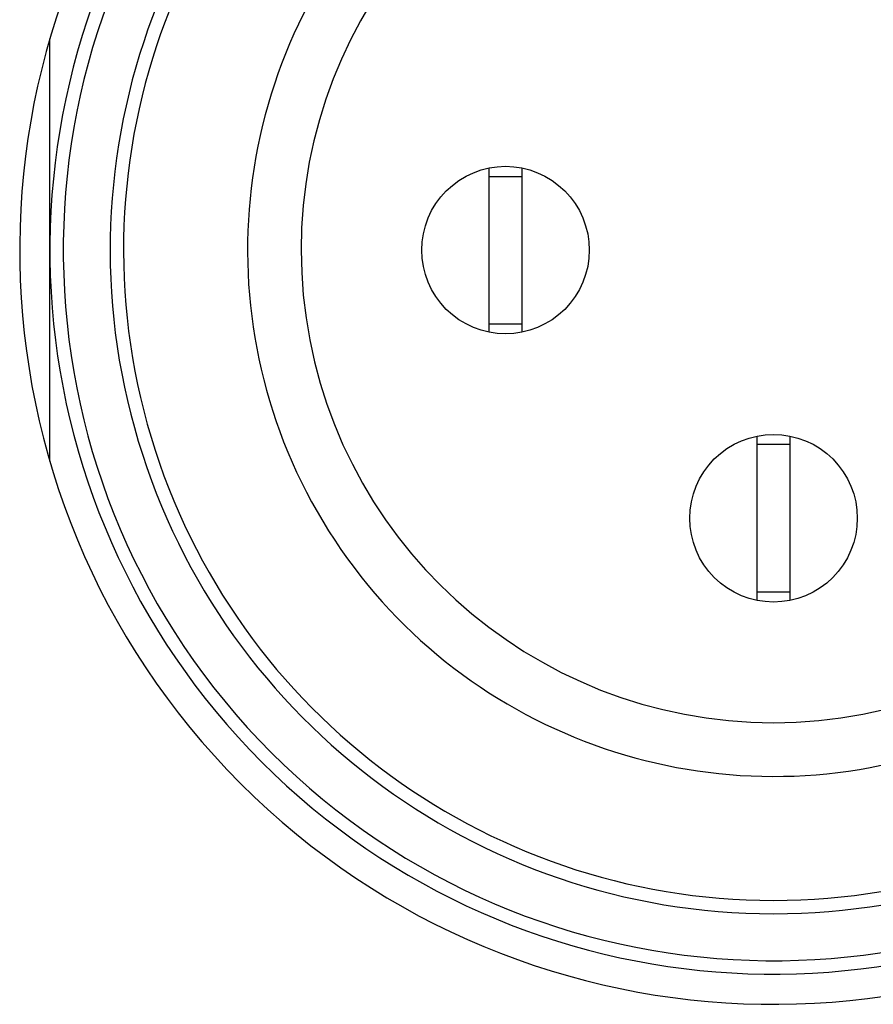
# Model space of a CAD drawing. Extents: x -131 to 769, y -1968 to 854.
# Drawn here: x -14 to -1, y -939 to -924 of the extents above; entities that cross this region are included whole.
import ezdxf

# ---------------------------------------------------------------- set-up
doc = ezdxf.new("R2010")
doc.units = 0
doc.header["$LTSCALE"] = 5
doc.layers.get('0').update_dxf_attribs({"linetype": 'CONTINUOUS'})
doc.layers.add('AB1608-RK19', color=7, linetype='CONTINUOUS')

# ---------------------------------------------------------------- blocks, each defined once
blk = doc.blocks.new('____-9')
at = {"color": 7, "linetype": 'CONTINUOUS'}
for p, q in [((-332.059, -392.801), (-332.059, -389.651)), ((-325.509, -391.576), (-325.509, -391.701)), ((-325.009, -391.701), (-325.009, -391.576)), ((-325.509, -391.701), (-325.509, -393.901)), ((-325.509, -391.701), (-325.009, -391.701)), ((-325.009, -393.901), (-325.009, -391.701)), ((-332.059, -395.951), (-332.059, -392.801)), ((-325.509, -393.901), (-325.009, -393.901)), ((-325.509, -393.901), (-325.509, -394.026)), ((-325.009, -394.026), (-325.009, -393.901)), ((-321.509, -395.576), (-321.509, -395.701)), ((-321.009, -395.701), (-321.009, -395.576)), ((-321.009, -395.701), (-321.509, -395.701)), ((-321.509, -395.701), (-321.509, -397.901)), ((-321.009, -397.901), (-321.009, -395.701)), ((-321.009, -397.901), (-321.509, -397.901)), ((-321.509, -397.901), (-321.509, -398.026)), ((-321.009, -398.026), (-321.009, -397.901))]:
    blk.add_line(p, q, dxfattribs=at)
at = {"color": 7, "linetype": 'CONTINUOUS', "flags": 128}
for points in [[(-324.009, -392.801), (-324.015, -392.923), (-324.033, -393.045), (-324.063, -393.164), (-324.104, -393.279), (-324.157, -393.39), (-324.22, -393.495), (-324.293, -393.594), (-324.375, -393.685), (-324.466, -393.767), (-324.565, -393.84), (-324.67, -393.903), (-324.781, -393.956), (-324.896, -393.997), (-325.015, -394.027), (-325.137, -394.045), (-325.259, -394.051), (-325.382, -394.045), (-325.503, -394.027), (-325.622, -393.997), (-325.738, -393.956), (-325.848, -393.903), (-325.954, -393.84), (-326.052, -393.767), (-326.143, -393.685), (-326.225, -393.594), (-326.298, -393.495), (-326.362, -393.39), (-326.414, -393.279), (-326.455, -393.164), (-326.485, -393.045), (-326.503, -392.923), (-326.509, -392.801), (-326.503, -392.678), (-326.485, -392.557), (-326.455, -392.438), (-326.414, -392.322), (-326.362, -392.212), (-326.298, -392.106), (-326.225, -392.008), (-326.143, -391.917), (-326.052, -391.835), (-325.954, -391.761), (-325.848, -391.698), (-325.738, -391.646), (-325.622, -391.605), (-325.503, -391.575), (-325.382, -391.557), (-325.259, -391.551), (-325.137, -391.557), (-325.015, -391.575), (-324.896, -391.605), (-324.781, -391.646), (-324.67, -391.698), (-324.565, -391.761), (-324.466, -391.835), (-324.375, -391.917), (-324.293, -392.008), (-324.22, -392.106), (-324.157, -392.212), (-324.104, -392.322), (-324.063, -392.438), (-324.033, -392.557), (-324.015, -392.678)], [(-320.009, -396.801), (-320.015, -396.923), (-320.033, -397.045), (-320.063, -397.164), (-320.104, -397.279), (-320.157, -397.39), (-320.22, -397.495), (-320.293, -397.594), (-320.375, -397.685), (-320.466, -397.767), (-320.565, -397.84), (-320.67, -397.903), (-320.781, -397.956), (-320.896, -397.997), (-321.015, -398.027), (-321.137, -398.045), (-321.259, -398.051), (-321.382, -398.045), (-321.503, -398.027), (-321.622, -397.997), (-321.738, -397.956), (-321.848, -397.903), (-321.954, -397.84), (-322.052, -397.767), (-322.143, -397.685), (-322.225, -397.594), (-322.298, -397.495), (-322.362, -397.39), (-322.414, -397.279), (-322.455, -397.164), (-322.485, -397.045), (-322.503, -396.923), (-322.509, -396.801), (-322.503, -396.678), (-322.485, -396.557), (-322.455, -396.438), (-322.414, -396.322), (-322.362, -396.212), (-322.298, -396.106), (-322.225, -396.008), (-322.143, -395.917), (-322.052, -395.835), (-321.954, -395.761), (-321.848, -395.698), (-321.738, -395.646), (-321.622, -395.605), (-321.503, -395.575), (-321.382, -395.557), (-321.259, -395.551), (-321.137, -395.557), (-321.015, -395.575), (-320.896, -395.605), (-320.781, -395.646), (-320.67, -395.698), (-320.565, -395.761), (-320.466, -395.835), (-320.375, -395.917), (-320.293, -396.008), (-320.22, -396.106), (-320.157, -396.212), (-320.104, -396.322), (-320.063, -396.438), (-320.033, -396.557), (-320.015, -396.678)]]:
    blk.add_lwpolyline(points, close=True, dxfattribs=at)
at = {"color": 7, "linetype": 'CONTINUOUS'}
for radius, start, end in [(9.9, 121.0285, 58.9715), (9.7, 121.0285, 58.9715), (11.25, 136.878, 313.122), (7.85, 136.5956, 79.1649), (10.6, 138.8938, 311.1062), (7.05, 100.9451, 79.0549), (10.8, 141.6021, 308.3979)]:
    blk.add_arc((-321.259, -392.801), radius, start, end, dxfattribs=at)

msp = doc.modelspace()

# ---------------------------------------------------------------- block references
at = {"layer": 'AB1608-RK19', "color": 7}
msp.add_blockref('____-9', (318.994, -534.999), dxfattribs=at)

doc.saveas('drawing.dxf')
